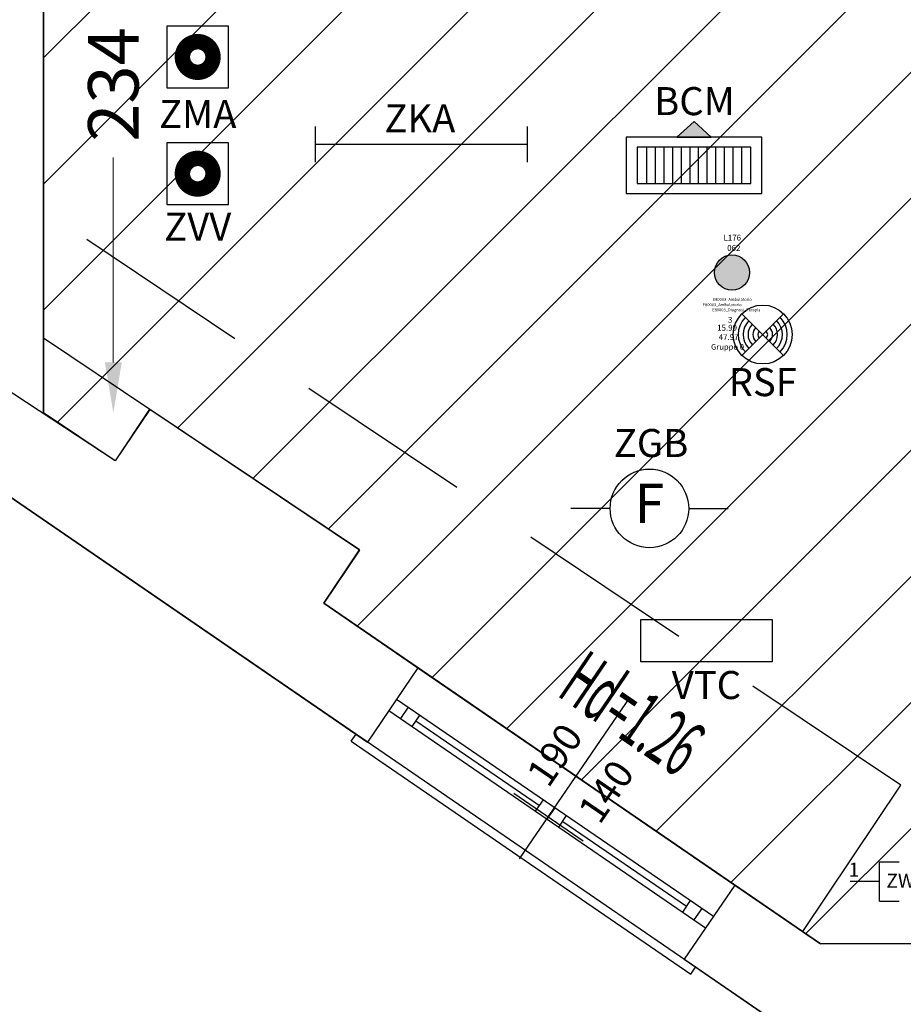
# Model space of a CAD drawing. Units: metres. Extents: x 0 to 122, y 0 to 76.
# Drawn here: x 53 to 56, y 6 to 9 of the extents above; entities that cross this region are included whole.
import ezdxf
from ezdxf.enums import TextEntityAlignment as Align

# ---------------------------------------------------------------- set-up
doc = ezdxf.new("R2010")
doc.units = ezdxf.units.M
doc.header["$LTSCALE"] = 0.5
doc.linetypes.add('HIDDEN', pattern=[0.375, 0.25, -0.125])
doc.linetypes.add('TRATTEGGIATA', pattern=[19.05, 12.7, -6.35])
for name, color, linetype in [('0.1.4_GEA', 2, 'Continuous'), ('0.1.4_GIA', 40, 'Continuous'), ('0.1.5.1_RMTXT', 1, 'Continuous'), ('0.1.5_RM', 1, 'Continuous'), ('A-Finestre', 4, 'Continuous'), ('A-Muri', 1, 'Continuous'), ('A-Quote', 5, 'Continuous'), ('A-Travi', 5, 'HIDDEN'), ('A-Viste', 2, 'Continuous'), ('AA-Altezza', 6, 'Continuous'), ('AA-Caratteristiche', 135, 'Continuous'), ('AA-Destinazione', 53, 'Continuous'), ('AA-Finestre', 4, 'Continuous'), ('AA-Superficie', 135, 'Continuous'), ('AA-Testi', 4, 'Continuous'), ('E-CablaggioStrutturato', 111, 'Continuous'), ('E-F.M.', 2, 'Continuous'), ('E-LuceServizio', 3, 'Continuous'), ('M-Diffusori', 6, 'Continuous'), ('M-GasMedicali', 30, 'Continuous'), ('M-Terminali', 6, 'Continuous'), ('S-Antincendio', 1, 'Continuous')]:
    doc.layers.add(name, color=color, linetype=linetype)
doc.layers.add('AA-ClasseREI', color=230, linetype='Continuous', plot=False)
doc.layers.add('C-Classificazione medica', color=20, linetype='Continuous', plot=False)
doc.styles.add('ARIAL', font='arial.ttf')
doc.styles.add('ROMANS', font='romans')
doc.styles.add('SIMPLEX', font='SIMPLEX', dxfattribs={"width": 0.75})
doc.dimstyles.new('2457423.4832580562457421.6642694682457421.501062720Standard', dxfattribs={"dimtxt": 0.18, "dimasz": 0.18, "dimexe": 0.18, "dimexo": 0.0625, "dimgap": 0.09, "dimtad": 0, "dimtih": 1, "dimtoh": 1, "dimdec": 0, "dimlfac": 100, "dimzin": 0, "dimdsep": 46, "dimtxsty": 'Standard', "dimcen": 0.09, "dimadec": 0, "dimazin": 0, "dimtfac": 1, "dimtdec": 0, "dimtofl": 0, "dimtmove": 0, "dimatfit": 3, "dimfxl": 1, "dimtolj": 1, "dimtzin": 0, "dimarcsym": 0})

# ---------------------------------------------------------------- blocks, each defined once
blk = doc.blocks.new('*D586')
at = {"layer": 'A-Quote', "color": 0, "lineweight": 5, "transparency": 16777216}
for p, q in [((53.4057, 10.0167), (53.4057, 9.2865)), ((53.4057, 8.0363), (53.4057, 8.7665))]:
    blk.add_line(p, q, dxfattribs=at)
at = {"layer": 'A-Quote', "color": 0, "transparency": 16777216}
for points in [[(53.3757, 10.0167), (53.4357, 10.0167), (53.4057, 10.1967)], [(53.3757, 8.0363), (53.4357, 8.0363), (53.4057, 7.8563)]]:
    blk.add_solid(points, dxfattribs=at)
at = {"layer": 'Defpoints', "color": 0, "transparency": 16777216}
for p in [(53.1569, 10.1967), (53.4057, 10.1967), (53.1569, 7.8563)]:
    blk.add_point(p, dxfattribs=at)
at = {"layer": 'A-Quote', "color": 0, "transparency": 16777216, "insert": (53.4057, 9.0265), "char_height": 0.18, "attachment_point": 5, "rotation": 90}
blk.add_mtext('\\A1;234', dxfattribs=at)
blk = doc.blocks.new('LOCALE')
h = blk.add_hatch(color=1)
h.dxf.hatch_style = 1
h.paths.add_polyline_path([(-0.0651, 0.0205, 1), (0.0604, 0.0205, 1)])
blk.add_circle((-0.0024, 0.0205), 0.0627)
for tag, p in [('NOME', (-0.0015, 0.1346)), ('NUMERO_STANZA', (0.0041, 0.0977)), ('VOLUME', (-0.0144, -0.2199))]:
    blk.add_attdef(tag, text='', height=0.0208).set_placement(p, align=Align.CENTER)
at = {"flags": 1}
for tag, height, p in [('CODICE_LOCALE', 0.0208, (0.0032, 0.0656)), ('AREADIRISCHIO', 0.0104, (-0.0001, -0.0314)), ('CENTRODICOSTO', 0.0104, (-0.0001, -0.047)), ('AREAOMOGENEA', 0.0104, (-0.0001, -0.0643)), ('STATO', 0.0104, (-0.0125, -0.2889)), ('LOCRISCALDABILE', 0.0104, (-0.0125, -0.3057))]:
    blk.add_attdef(tag, text='', height=height, dxfattribs=at).set_placement(p, align=Align.CENTER)
for tag, p in [('TIPOLOGIA_PAVIMENTO', (-0.0807, -0.321)), ('TIPOLOGIA_SOFFITTO', (-0.0813, -0.3509)), ('MATERIALE_PAVIMENTO', (-0.0807, -0.3371)), ('MATERIALE_CONTROSOFFITTO', (-0.0813, -0.3957)), ('TIPOLOGIA_CONTROSOFFITTO', (-0.0801, -0.3813)), ('MATERIALE_SOFFITTO', (-0.0807, -0.3664)), ('FINITURA_INTERNA', (-0.0781, -0.4241))]:
    blk.add_attdef(tag, p, '', height=0.01, dxfattribs=at)
at = {"style": 'ARIAL', "flags": 1}
blk.add_attdef('TARI', (-0.0798, -0.4398), '', height=0.01, dxfattribs=at)
at = {"layer": 'AA-Altezza'}
blk.add_attdef('ALTEZZA', text='', height=0.0208, dxfattribs=at).set_placement((-0.0088, -0.1584), align=Align.CENTER)
at = {"layer": 'AA-Caratteristiche'}
blk.add_attdef('TIPOLOGIALOCALE', text='', height=0.0104, dxfattribs=at).set_placement((-0.0014, -0.0805), align=Align.CENTER)
blk.add_attdef('AREAFUNZIONALE', (-0.0726, -0.1176), '', height=0.0104, dxfattribs=at)
at = {"layer": 'AA-ClasseREI'}
blk.add_attdef('CLASSE_COMPARTIMENTAZIONE_REI', (-0.0718, -0.2923), '', height=0.02, dxfattribs=at)
at = {"layer": 'AA-Destinazione'}
blk.add_attdef('DESTUSO', text='', height=0.0104, dxfattribs=at).set_placement((-0.0373, -0.0993), align=Align.CENTER)
at = {"layer": 'AA-Superficie'}
blk.add_attdef('AREAMQ', text='', height=0.0208, dxfattribs=at).set_placement((-0.0199, -0.1866), align=Align.CENTER)
at = {"layer": 'C-Classificazione medica'}
blk.add_attdef('TIPO_LOCALE_MEDICO', (-0.0772, -0.2544), '', height=0.02, dxfattribs=at)
blk = doc.blocks.new('BCM')
at = {"layer": 'M-Diffusori'}
blk.add_hatch(color=256, dxfattribs=at).paths.add_polyline_path([(-0.0716, 0.1056), (0.0503, 0.1056), (-0.0107, 0.1609)])
for p, q in [((-0.0107, 0.1609), (-0.0716, 0.1056)), ((-0.0107, 0.1609), (0.0503, 0.1056)), ((0.2307, 0.1056), (-0.252, 0.1056)), ((-0.252, 0.1056), (-0.252, -0.0946)), ((-0.0716, 0.1056), (0.0503, 0.1056)), ((0.2307, -0.0946), (0.2307, 0.1056)), ((0.1914, 0.07), (-0.2127, 0.07)), ((-0.2127, 0.07), (-0.2127, -0.059)), ((-0.1784, -0.059), (-0.1784, 0.07)), ((-0.1477, -0.059), (-0.1477, 0.07)), ((-0.117, -0.059), (-0.117, 0.07)), ((-0.0863, -0.059), (-0.0863, 0.07)), ((-0.0556, -0.059), (-0.0556, 0.07)), ((-0.0249, -0.059), (-0.0249, 0.07)), ((0.0058, -0.059), (0.0058, 0.07)), ((0.0365, -0.059), (0.0365, 0.07)), ((0.0671, -0.059), (0.0671, 0.07)), ((0.0978, -0.059), (0.0978, 0.07)), ((0.1285, -0.059), (0.1285, 0.07)), ((0.1592, -0.059), (0.1592, 0.07)), ((0.1914, -0.059), (0.1914, 0.07)), ((-0.2127, -0.059), (0.1914, -0.059)), ((-0.252, -0.0946), (0.2307, -0.0946))]:
    blk.add_line(p, q, dxfattribs=at)
at = {"color": 2, "style": 'ARIAL', "flags": 1}
for tag, p in [('ETICHETTA', (3.9167, 5.3134)), ('CODICE_ASSET', (3.9338, 5.0663)), ('NOME', (3.951, 4.8943)), ('DESCRIZIONE', (3.9424, 4.6879)), ('STATO', (3.9424, 4.4901)), ('CONDITION', (3.9338, 4.2751)), ('FOTO1', (3.951, 4.1031)), ('FOTO2', (3.9768, 3.9053)), ('MARCA', (3.9854, 3.7247)), ('MODELLO', (4.0026, 3.5269)), ('NOTE', (3.9768, 3.3549)), ('MANUTENZIONE_A_CARICO', (3.9854, 3.1915)), ('HANDLE', (3.994, 2.9937)), ('QUANTITA', (4.0352, 2.8018)), ('LARGH_CM', (4.0242, 2.6325)), ('LUNGH_CM', (4.0208, 2.482)), ('DIAMETRO_CM', (4.0379, 2.3007)), ('GRADO_FILTR_EURO', (4.0276, 2.1297)), ('PRESENZA_FILTRI', (4.0276, 1.9552)), ('DIMENSIONI_FILTRO_CM', (3.9831, 1.815)), ('PORTATA_FILTRO_MC-H', (4.0379, 1.6474))]:
    blk.add_attdef(tag, p, '', height=0.1, dxfattribs=at)
at = {"layer": 'M-Diffusori', "style": 'ROMANS'}
blk.add_text('BCM', height=0.1, dxfattribs=at).set_placement((-0.0091, 0.184), align=Align.CENTER)
blk = doc.blocks.new('FIN')
at = {"layer": 'AA-Finestre'}
for p, q in [((0.0042, -0.1523), (0.0042, 0.1477)), ((-0.1763, -0.0006), (0.5221, -0.0006))]:
    blk.add_line(p, q, dxfattribs=at)
at = {"style": 'ARIAL', "flags": 1}
for tag, p in [('ETICHETTA', (0.7317, 0.4947)), ('CODICE_ASSET', (0.7418, 0.3437)), ('NOME', (0.7418, 0.2028)), ('DESCRIZIONE', (0.7384, 0.0652)), ('STATO', (0.7317, -0.1026)), ('QUANTITA', (0.7317, -0.2469)), ('CONDITION', (0.7283, -0.3879)), ('FOTO1', (0.7451, -0.5187)), ('FOTO2', (0.7418, -0.663)), ('MARCA', (0.7518, -0.7906)), ('MODELLO', (0.7552, -0.9315)), ('MATERIALE', (0.7552, -1.0926)), ('MANUTENZIONE_A_CARICO', (0.7723, -1.2462)), ('NOTE', (0.7655, -1.3785)), ('HANDLE', (0.7723, -1.5242))]:
    blk.add_attdef(tag, p, '', height=0.1, dxfattribs=at)
at = {"style": 'ARIAL'}
for tag, p in [('ALTEZZA_CM', (0.087, 0.0553)), ('LARGHEZZA_CM', (0.0828, -0.1694))]:
    blk.add_attdef(tag, p, '', height=0.1, dxfattribs=at)
blk = doc.blocks.new('RSF')
at = {"layer": 'S-Antincendio'}
for p, q in [((0.0742, 0.0742), (-0.0742, -0.0742)), ((-0.0742, 0.0742), (0.0742, -0.0742))]:
    blk.add_line(p, q, dxfattribs=at)
blk.add_circle((0, 0), 0.105, dxfattribs=at)
for radius, start, end in [(0.0875, 135, 225), (0.07, 135, 225), (0.0525, 135, 225), (0.0525, 315, 45), (0.07, 315, 45), (0.0875, 315, 45), (0.035, 135, 225), (0.0175, 135, 225), (0.0175, 315, 45), (0.035, 315, 45)]:
    blk.add_arc((0, 0), radius, start, end, dxfattribs=at)
at = {"color": 2, "style": 'ARIAL', "flags": 1}
for tag, p in [('ETICHETTA', (3.6608, 2.8275)), ('CODICE_ASSET', (3.6778, 2.5804)), ('NOME', (3.695, 2.4084)), ('DESCRIZIONE', (3.6864, 2.202)), ('STATO', (3.6864, 2.0042)), ('CONDITION', (3.6778, 1.7892)), ('FOTO1', (3.695, 1.6172)), ('FOTO2', (3.7209, 1.4194)), ('MARCA', (3.7295, 1.2388)), ('MODELLO', (3.7467, 1.041)), ('NOTE', (3.7209, 0.869)), ('MANUTENZIONE_A_CARICO', (3.7295, 0.7056)), ('HANDLE', (3.7381, 0.5078)), ('QUANTITA', (3.7133, 0.3139)), ('LOOP_SENSORE', (3.7699, 0.1249)), ('N_SENSORE', (3.7699, -0.0777))]:
    blk.add_attdef(tag, p, '', height=0.1, dxfattribs=at)
at = {"layer": 'S-Antincendio', "style": 'ROMANS'}
blk.add_text('RSF', height=0.1, dxfattribs=at).set_placement((0, -0.2196), align=Align.CENTER)
blk = doc.blocks.new('VTC')
at = {"layer": 'M-Terminali'}
for p, q in [((-0.2095, -0.052), (-0.2095, 0.0987)), ((-0.2095, 0.0987), (0.2586, 0.0987)), ((0.2586, 0.0987), (0.2586, -0.052)), ((0.2586, -0.052), (-0.2095, -0.052))]:
    blk.add_line(p, q, dxfattribs=at)
at = {"color": 2, "style": 'ARIAL', "flags": 1}
for tag, p in [('ETICHETTA', (2.6322, 3.6966)), ('CODICE_ASSET', (2.6493, 3.4495)), ('NOME', (2.6665, 3.2775)), ('DESCRIZIONE', (2.6579, 3.0711)), ('STATO', (2.6579, 2.8733)), ('CONDITION', (2.6493, 2.6583)), ('FOTO1', (2.6665, 2.4863)), ('FOTO2', (2.6923, 2.2885)), ('MARCA', (2.7009, 2.1079)), ('MODELLO', (2.7181, 1.9101)), ('NOTE', (2.6923, 1.7381)), ('MANUTENZIONE_A_CARICO', (2.7009, 1.5747)), ('HANDLE', (2.7095, 1.3769)), ('QUANTITA', (2.7507, 1.185)), ('DIMENSIONE_FILTRO', (2.6686, 0.9616))]:
    blk.add_attdef(tag, p, '', height=0.1, dxfattribs=at)
at = {"layer": 'M-Terminali', "style": 'ROMANS'}
blk.add_text('VTC', height=0.1, dxfattribs=at).set_placement((0.0245, -0.1846), align=Align.CENTER)
blk = doc.blocks.new('ZGB')
at = {"layer": 'S-Antincendio'}
for p, q in [((-0.1843, -0.065), (-0.3243, -0.065)), ((0.0957, -0.065), (0.2357, -0.065))]:
    blk.add_line(p, q, dxfattribs=at)
blk.add_circle((-0.0443, -0.065), 0.14, dxfattribs=at)
at = {"color": 2, "style": 'ARIAL', "flags": 1}
for tag, p in [('ETICHETTA', (4.1397, 4.9346)), ('CODICE_ASSET', (4.1568, 4.6875)), ('NOME', (4.174, 4.5155)), ('DESCRIZIONE', (4.1654, 4.3091)), ('STATO', (4.1654, 4.1113)), ('CONDITION', (4.1568, 3.8963)), ('FOTO1', (4.174, 3.7243)), ('FOTO2', (4.1998, 3.5265)), ('MARCA', (4.2084, 3.3459)), ('MODELLO', (4.2256, 3.1481)), ('NOTE', (4.1998, 2.9761)), ('MANUTENZIONE_A_CARICO', (4.2084, 2.8127)), ('HANDLE', (4.217, 2.6149)), ('QUANTITA', (4.1922, 2.4209)), ('LOOP_SENSORE', (4.2489, 2.2319)), ('N_SENSORE', (4.2489, 2.0293))]:
    blk.add_attdef(tag, p, '', height=0.1, dxfattribs=at)
at = {"layer": 'S-Antincendio', "style": 'ROMANS'}
blk.add_text('ZGB', height=0.1, dxfattribs=at).set_placement((-0.0385, 0.1179), align=Align.CENTER)
at = {"layer": 'S-Antincendio', "style": 'SIMPLEX'}
blk.add_text('F', height=0.14, dxfattribs=at).set_placement((-0.0443, -0.065), align=Align.MIDDLE)
blk = doc.blocks.new('ZKA5')
at = {"layer": 'E-LuceServizio'}
for p, q in [((-0.3542, -0.007), (-0.3542, -0.133)), ((0.4018, -0.007), (0.4018, -0.133)), ((-0.3542, -0.07), (0.4018, -0.07))]:
    blk.add_line(p, q, dxfattribs=at)
at = {"color": 2, "style": 'ARIAL', "flags": 1}
for tag, p in [('ETICHETTA', (4.8924, 3.0074)), ('CODICE_ASSET', (4.9095, 2.7604)), ('NOME', (4.9267, 2.5884)), ('DESCRIZIONE', (4.9181, 2.3819)), ('STATO', (4.9181, 2.1841)), ('CONDITION', (4.9095, 1.9691)), ('FOTO1', (4.9267, 1.7971)), ('FOTO2', (4.9525, 1.5993)), ('MARCA', (4.9611, 1.4187)), ('MODELLO', (4.9783, 1.2209)), ('NOTE', (4.9525, 1.0489)), ('MANUTENZIONE_A_CARICO', (4.9611, 0.8855)), ('HANDLE', (4.9697, 0.6877)), ('QUANTITA', (4.9449, 0.4938)), ('TIPOLOGIA', (4.9631, 0.3171))]:
    blk.add_attdef(tag, p, '', height=0.1, dxfattribs=at)
at = {"layer": 'E-LuceServizio', "style": 'ROMANS'}
blk.add_text('ZKA', height=0.1, dxfattribs=at).set_placement((0.0187, -0.0277), align=Align.CENTER)
blk = doc.blocks.new('ZMA')
at = {"layer": 'M-GasMedicali'}
for p, q in [((0.0257, 0.0881), (-0.0843, 0.0881)), ((-0.0843, 0.0881), (-0.0843, -0.1319)), ((0.1357, 0.0881), (0.0257, 0.0881)), ((0.1357, -0.1319), (0.1357, 0.0881)), ((-0.0843, -0.1319), (0.1357, -0.1319))]:
    blk.add_line(p, q, dxfattribs=at)
at = {"layer": 'M-GasMedicali', "const_width": 0.055}
blk.add_lwpolyline([(0.0802, -0.0219, 1), (-0.0289, -0.0219, 1)], format="xyb", close=True, dxfattribs=at)
at = {"color": 2, "style": 'ARIAL', "flags": 1}
for tag, p in [('ETICHETTA', (2.5839, 2.4489)), ('CODICE_ASSET', (2.601, 2.2018)), ('NOME', (2.6182, 2.0298)), ('DESCRIZIONE', (2.6096, 1.8234)), ('STATO', (2.6096, 1.6256)), ('CONDITION', (2.601, 1.4106)), ('FOTO1', (2.6182, 1.2386)), ('FOTO2', (2.644, 1.0408)), ('MARCA', (2.6526, 0.8602)), ('MODELLO', (2.6698, 0.6624)), ('NOTE', (2.644, 0.4904)), ('MANUTENZIONE_A_CARICO', (2.6526, 0.3269)), ('HANDLE', (2.6612, 0.1291)), ('QUANTITA', (2.7024, -0.0627)), ('STANDARD_INNESTO', (2.7148, -0.2875))]:
    blk.add_attdef(tag, p, '', height=0.1, dxfattribs=at)
at = {"layer": 'M-GasMedicali', "style": 'ROMANS'}
blk.add_text('ZMA', height=0.1, dxfattribs=at).set_placement((0.0257, -0.2752), align=Align.CENTER)
blk = doc.blocks.new('ZVV')
at = {"layer": 'M-GasMedicali'}
for p, q in [((0.1104, 0.1293), (-0.1096, 0.1293)), ((-0.1096, 0.1293), (-0.1096, -0.0907)), ((0.1104, -0.0907), (0.1104, 0.1293)), ((-0.1096, -0.0907), (0.1104, -0.0907))]:
    blk.add_line(p, q, dxfattribs=at)
at = {"layer": 'M-GasMedicali', "const_width": 0.055}
blk.add_lwpolyline([(0.0549, 0.0193, 1), (-0.0542, 0.0193, 1)], format="xyb", close=True, dxfattribs=at)
at = {"color": 2, "style": 'ARIAL', "flags": 1}
for tag, p in [('ETICHETTA', (3.3034, 5.6775)), ('CODICE_ASSET', (3.3205, 5.4304)), ('NOME', (3.3377, 5.2584)), ('DESCRIZIONE', (3.3291, 5.052)), ('STATO', (3.3291, 4.8542)), ('CONDITION', (3.3205, 4.6392)), ('FOTO1', (3.3377, 4.4672)), ('FOTO2', (3.3635, 4.2694)), ('MARCA', (3.3721, 4.0888)), ('MODELLO', (3.3893, 3.891)), ('NOTE', (3.3635, 3.719)), ('MANUTENZIONE_A_CARICO', (3.3721, 3.5556)), ('HANDLE', (3.3807, 3.3578)), ('QUANTITA', (3.4219, 3.166)), ('STANDARD_INNESTO', (3.3594, 2.9864))]:
    blk.add_attdef(tag, p, '', height=0.1, dxfattribs=at)
at = {"layer": 'M-GasMedicali', "style": 'ROMANS'}
blk.add_text('ZVV', height=0.1, dxfattribs=at).set_placement((0.0004, -0.2195), align=Align.CENTER)
blk = doc.blocks.new('ZWE')
at = {"layer": 'E-CablaggioStrutturato'}
for p, q in [((0.0196, 0.0696), (0.0896, 0.0696)), ((0.0196, -0.0704), (0.0196, 0.0696)), ((0.0196, -0.0004), (-0.0854, -0.0004)), ((0.0196, -0.0704), (0.0896, -0.0704))]:
    blk.add_line(p, q, dxfattribs=at)
at = {"color": 2, "style": 'ARIAL', "flags": 1}
for tag, p in [('ETICHETTA', (1.4471, 1.9954)), ('CODICE_ASSET', (1.4641, 1.7483)), ('NOME', (1.4813, 1.5763)), ('DESCRIZIONE', (1.4727, 1.3699)), ('STATO', (1.4727, 1.1721)), ('CONDITION', (1.4641, 0.9571)), ('FOTO1', (1.4813, 0.7851)), ('FOTO2', (1.5071, 0.5873)), ('MARCA', (1.5157, 0.4067)), ('MODELLO', (1.533, 0.2089)), ('NOTE', (1.5071, 0.0369)), ('MANUTENZIONE_A_CARICO', (1.5157, -0.1265)), ('HANDLE', (1.5243, -0.3243))]:
    blk.add_attdef(tag, p, '', height=0.1, dxfattribs=at)
at = {"layer": 'E-CablaggioStrutturato', "style": 'ROMANS'}
blk.add_text('ZWE', height=0.05, dxfattribs=at).set_placement((0.0436, -0.0221))
at = {"layer": 'E-F.M.', "style": 'ROMANS'}
blk.add_attdef('QUANTITA', (-0.0908, 0.0171), '', height=0.05, dxfattribs=at)

msp = doc.modelspace()

# ---------------------------------------------------------------- hatches: boundary and pattern name
at = {"layer": 'C-Classificazione medica'}
h = msp.add_hatch(dxfattribs=at)
h.set_pattern_fill('ANSI31', color=256, scale=0.1, style=0)
h.set_pattern_definition([(45, (157.13004, 186.73204), (-0.2245064, 0.2245064), [])])
h.paths.add_polyline_path([(45.6819, 14.1361), (46.0219, 14.1361), (46.0219, 13.6167), (47.3919, 13.6167), (47.3919, 13.8867), (48.6419, 13.8867), (48.6419, 13.5667), (49.9319, 13.5667), (49.9319, 17.2705), (45.6819, 17.2705)])
h.paths.add_polyline_path([(57.0101, 21.6845), (57.4701, 21.6792), (57.4701, 21.4345), (58.2801, 21.4345), (58.2801, 21.6699), (61.3501, 21.6345), (61.3501, 21.0845), (61.8101, 21.0845), (61.8101, 20.0845), (61.5301, 20.0845), (61.5301, 19.5545), (61.8101, 19.5545), (61.8101, 18.4395), (57.0101, 18.4395)])
h.paths.add_polyline_path([(53.1569, 7.8563), (53.4123, 7.6851), (53.5353, 7.8687), (54.2829, 7.3676), (54.1559, 7.1781), (55.9263, 5.9645), (57.4719, 5.9645), (57.4719, 6.2167), (57.6119, 6.2167), (57.6119, 10.1967), (53.1569, 10.1967)])
h.paths.add_polyline_path([(73.8919, 3.1145), (74.2319, 3.1145), (74.2319, 2.6907), (77.3619, 2.6907), (77.3619, 3.0845), (78.0319, 3.0845), (78.0319, 5.7745), (73.8919, 5.7745)])
h.paths.add_polyline_path([(85.3701, 2.6507), (82.6619, 2.6507), (82.6619, 3.0345), (81.5934, 3.0345), (81.5934, 5.8145), (85.8319, 5.8145), (85.8319, 3.0545), (85.3701, 3.0545)])
h.paths.add_polyline_path([(85.9819, 5.8145), (89.8419, 5.8145), (89.8419, 3.0645), (89.3719, 3.0645), (89.3719, 2.6507), (86.2719, 2.6507), (86.2719, 3.0645), (85.9819, 3.0645)])
edge = h.paths.add_edge_path()
edge.add_line((57.0806, 18.382), (58.4006, 18.382))
edge.add_line((58.4006, 18.317), (57.0806, 18.317))
edge.add_line((58.4006, 18.4395), (57.0101, 18.4395))

# ---------------------------------------------------------------- linework, layer by layer
at = {"layer": '0.1.4_GEA'}
msp.add_lwpolyline([(114.2651, 2.3607), (61.5348, 2.3607), (61.5348, 4.0507), (57.3648, 4.0507), (57.3648, 5.6407), (55.8327, 5.6407), (47.2299, 11.5381), (47.2299, 13.4181), (45.3817, 13.4181), (45.3817, 14.1861), (45.3817, 15.2927), (45.3517, 15.2927), (42.1217, 15.2922), (42.1217, 20.2022), (45.3517, 20.2022), (45.3517, 20.399), (45.3817, 20.399), (45.3817, 22.5722), (8.732, 22.5722)], dxfattribs=at)
at = {"layer": '0.1.4_GIA'}
msp.add_lwpolyline([(57.6719, 5.9645), (55.9263, 5.9645), (54.1559, 7.1781), (54.2829, 7.3676), (53.5353, 7.8687), (53.4123, 7.6851), (49.8136, 10.0523), (49.9301, 10.2848), (47.5511, 11.8791), (47.5511, 13.6167)], dxfattribs=at)
at = {"layer": '0.1.5_RM'}
msp.add_lwpolyline([(53.157, 7.856), (53.157, 10.197), (57.612, 10.197), (57.612, 6.217), (57.472, 6.217), (57.472, 5.964), (55.926, 5.964), (54.156, 7.178), (54.283, 7.368), (53.535, 7.869), (53.412, 7.685), (53.157, 7.856)], dxfattribs=at)
at = {"layer": 'A-Finestre'}
for p, q in [((54.4156, 6.8364), (55.5448, 6.0623)), ((54.4569, 6.8081), (54.4289, 6.7667)), ((54.3875, 6.7951), (55.5165, 6.0211)), ((54.4981, 6.7799), (54.4701, 6.7384)), ((54.4841, 6.7591), (54.9249, 6.457)), ((54.9108, 6.4364), (54.939, 6.4776)), ((54.952, 6.4081), (54.9803, 6.4493)), ((54.9932, 6.3798), (55.0215, 6.4211)), ((55.0074, 6.4004), (55.4482, 6.0983)), ((55.4623, 6.1189), (55.434, 6.0776)), ((55.5035, 6.0906), (55.4753, 6.0494))]:
    msp.add_line(p, q, dxfattribs=at)
at = {"layer": 'A-Muri'}
for p, q in [((53.1569, 10.1967), (53.1569, 7.8563)), ((52.5884, 7.8647), (54.3121, 6.683)), ((53.5353, 7.8687), (53.4123, 7.6851)), ((54.2829, 7.3676), (53.5353, 7.8687)), ((53.4123, 7.6851), (53.1569, 7.8563)), ((54.2829, 7.3676), (54.1559, 7.1781)), ((54.1559, 7.1781), (54.4911, 6.9483)), ((54.4911, 6.9483), (54.3121, 6.683)), ((55.6211, 6.1737), (55.4402, 5.9098)), ((55.6211, 6.1737), (55.9263, 5.9645)), ((57.4719, 5.9645), (55.9263, 5.9645)), ((55.4402, 5.9098), (55.8327, 5.6407))]:
    msp.add_line(p, q, dxfattribs=at)
at = {"layer": 'A-Travi', "linetype": 'TRATTEGGIATA', "ltscale": 0.1}
for p, q in [((56.213, 6.5293), (53.1569, 8.5774)), ((53.5353, 7.8687), (53.1569, 8.1222)), ((55.8634, 6.0076), (56.213, 6.5293))]:
    msp.add_line(p, q, dxfattribs=at)
at = {"layer": 'A-Viste'}
for p, q in [((54.4911, 6.9483), (55.6211, 6.1737)), ((54.2539, 6.6866), (54.2709, 6.7113)), ((54.2539, 6.6866), (55.4644, 5.8567)), ((55.4644, 5.8567), (55.4814, 5.8815))]:
    msp.add_line(p, q, dxfattribs=at)

# ---------------------------------------------------------------- block references
at = {"layer": '0.1.5.1_RMTXT'}
msp.add_blockref('LOCALE', (55.6133, 8.3358), dxfattribs=at).add_auto_attribs({'AREAFUNZIONALE': 'E80003_Diagnosi_Terapia', 'TIPO_LOCALE_MEDICO': 'Gruppo 0', 'VOLUME': '47.97', 'ALTEZZA': '3', 'AREAMQ': '15.99', 'DESTUSO': 'E80003_Ambulatorio', 'TIPOLOGIALOCALE': 'E80003_Ambulatorio', 'NUMERO_STANZA': '062', 'NOME': 'L176'})
at = {"layer": 'AA-Finestre', "rotation": 55.57690612768985}
msp.add_blockref('FIN', (54.9525, 6.4128), dxfattribs=at).add_auto_attribs({'LARGHEZZA_CM': '140', 'ALTEZZA_CM': '190'})
at = {"layer": 'E-CablaggioStrutturato'}
msp.add_blockref('ZWE', (56.1176, 6.1863), dxfattribs=at).add_auto_attribs({'QUANTITA': '1'})
at = {"layer": 'E-LuceServizio'}
msp.add_blockref('ZKA5', (54.4795, 8.8832), dxfattribs=at)
at = {"layer": 'M-Diffusori'}
msp.add_blockref('BCM', (55.4862, 8.7331), dxfattribs=at)
at = {"layer": 'M-GasMedicali'}
for name, p in [('ZMA', (53.6808, 9.1463)), ('ZVV', (53.7061, 8.6892))]:
    msp.add_blockref(name, p, dxfattribs=at)
at = {"layer": 'M-Terminali'}
msp.add_blockref('VTC', (55.4953, 7.0211), dxfattribs=at)
at = {"layer": 'S-Antincendio'}
for name, p in [('RSF', (55.7206, 8.1354)), ('ZGB', (55.361, 7.5808))]:
    msp.add_blockref(name, p, dxfattribs=at)

# ---------------------------------------------------------------- texts
at = {"layer": 'AA-Testi', "style": 'ROMANS', "width": 0.5}
msp.add_text('Hd=1.26', height=0.2, rotation=325.7536, dxfattribs=at).set_placement((55.2, 6.703), align=Align.CENTER)

# ---------------------------------------------------------------- dimensions: what is measured, and where the dimension line sits
at = {"layer": 'A-Quote', "color": 2}
dim = msp.add_aligned_dim(p1=(53.1569, 7.8563), p2=(53.1569, 10.1967), distance=-0.2488, dimstyle='2457423.4832580562457421.6642694682457421.501062720Standard', override={"dimgap": 0.02, "dimtih": 0, "dimtoh": 0, "dimse1": 1, "dimse2": 1, "dimlwd": 5}, dxfattribs=at)
dim.commit()
dim.dimension.update_dxf_attribs({"geometry": '*D586', "text_midpoint": (53.4057, 9.0265)})

doc.saveas('drawing.dxf')
